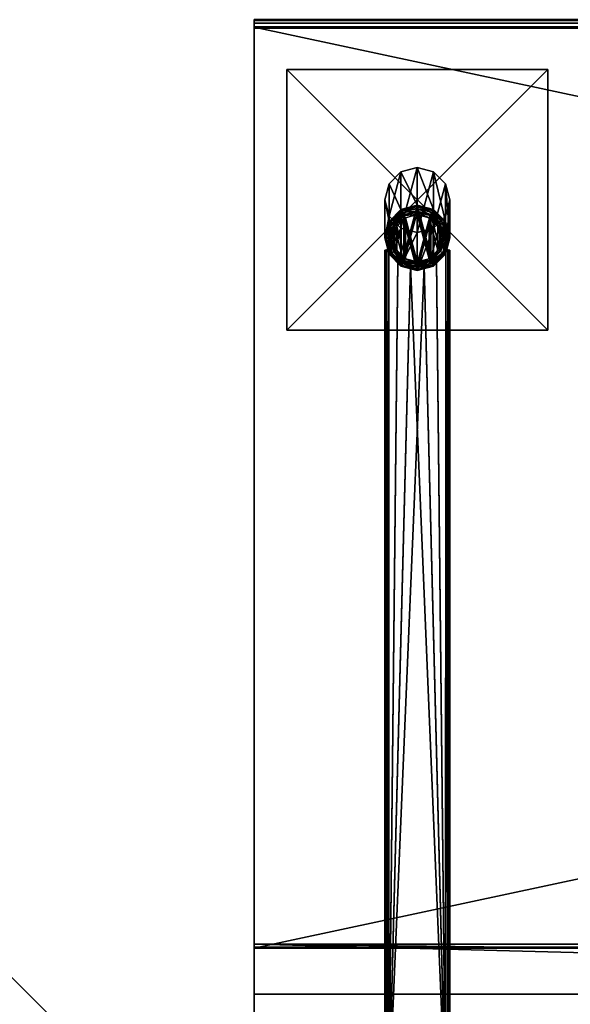
# Model space of a CAD drawing. Units: inches. Extents: x 285 to 1135, y 494 to 591.
# Drawn here: x 1005 to 1013, y 568 to 583 of the extents above; entities that cross this region are included whole.
import ezdxf

# ---------------------------------------------------------------- set-up
doc = ezdxf.new("R2010")
doc.units = ezdxf.units.IN
doc.header["$MEASUREMENT"] = 0
for name, color, linetype in [('A-FURN', 7, 'Continuous'), ('AFUCH-3-BKLM', 15, 'Continuous'), ('AFUCH-3-CVPL', 19, 'Continuous'), ('AFUCH-3-EDPL', 19, 'Continuous'), ('AFUCH-3-GDPL', 19, 'Continuous'), ('AFUCH-3-LGPT', 4, 'Continuous'), ('AFUCH-3-TPLM', 15, 'Continuous'), ('AFUCH-P-T', 7, 'Continuous')]:
    doc.layers.add(name, color=color, linetype=linetype)
doc.styles.get("Standard").update_dxf_attribs({"font": 'cityb___.ttf', "width": 0.666667})

# ---------------------------------------------------------------- blocks, each defined once
blk = doc.blocks.new('3-3792-45C_TABLE')
at = {"layer": 'AFUCH-3-BKLM'}
mesh = blk.add_polyface(dxfattribs=at)
corners = [(1.225, -1.219, 5.082), (1.225, 0.505, 43.043), (1.225, -0.452, 5.047), (1.225, 1.272, 43.008), (67.225, -0.452, 5.047), (67.225, 1.272, 43.008), (67.225, -1.219, 5.082), (67.225, 0.505, 43.043)]
mesh.append_faces([[corners[k] for k in face] for face in [(2, 1, 3, 3), (6, 5, 7, 7), (0, 4, 6, 6), (0, 7, 1, 1), (3, 7, 5, 5), (4, 3, 5, 5)]], dxfattribs={"vtx0": -1, "vtx2": -1})
mesh.append_faces([[corners[k] for k in face] for face in [(0, 1, 2, 2), (4, 5, 6, 6), (2, 4, 0, 0), (6, 7, 0, 0), (1, 7, 3, 3), (2, 3, 4, 4)]], dxfattribs={"vtx1": -1, "vtx2": -1})
at = {"layer": 'AFUCH-3-CVPL'}
mesh = blk.add_polyface(dxfattribs=at)
corners = [(4.083, 12.312, 0.183), (4.117, 12.332, 0.193), (4.138, 12.105, 0.186), (4.177, 12.106, 0.196), (4.083, 11.899, 0.189), (4.117, 11.879, 0.199), (3.931, 11.747, 0.191), (3.951, 11.713, 0.202), (3.725, 11.692, 0.192), (3.725, 11.653, 0.203), (3.518, 11.747, 0.191), (3.498, 11.713, 0.202), (3.367, 11.899, 0.189), (3.333, 11.879, 0.199), (3.311, 12.105, 0.186), (3.272, 12.106, 0.196), (3.367, 12.312, 0.183), (3.333, 12.332, 0.193), (3.518, 12.463, 0.18), (3.498, 12.498, 0.19), (3.725, 12.519, 0.18), (3.725, 12.558, 0.19), (3.931, 12.463, 0.18), (3.951, 12.498, 0.19), (4.151, 12.353, 0.261), (4.142, 12.347, 0.221), (3.971, 12.533, 0.258), (3.965, 12.523, 0.219), (3.725, 12.599, 0.257), (3.725, 12.587, 0.218), (3.479, 12.533, 0.258), (3.484, 12.523, 0.219), (3.299, 12.353, 0.261), (3.308, 12.347, 0.221), (3.233, 12.107, 0.264), (3.243, 12.106, 0.225), (3.299, 11.86, 0.268), (3.308, 11.865, 0.228), (3.479, 11.68, 0.27), (3.484, 11.689, 0.231), (3.725, 11.614, 0.271), (3.725, 11.624, 0.232), (3.971, 11.68, 0.27), (3.965, 11.689, 0.231), (4.151, 11.86, 0.268), (4.142, 11.865, 0.228), (4.217, 12.106, 0.264), (4.206, 12.106, 0.225), (4.151, 11.862, 0.347), (4.217, 12.108, 0.343), (4.151, 12.354, 0.34), (3.971, 12.534, 0.337), (3.725, 12.6, 0.336), (3.479, 12.534, 0.337), (3.299, 12.354, 0.34), (3.233, 12.108, 0.343), (3.299, 11.862, 0.347), (3.479, 11.681, 0.349), (3.725, 11.616, 0.35), (3.971, 11.681, 0.349)]
mesh.append_faces([[corners[k] for k in face] for face in [(0, 4, 22, 22), (22, 6, 20, 20), (20, 8, 18, 18), (18, 10, 16, 16), (48, 50, 59, 59), (59, 51, 58, 58), (58, 52, 57, 57), (57, 53, 56, 56)]], dxfattribs={"vtx0": -1, "vtx1": -1, "vtx2": -1})
mesh.append_faces([[corners[k] for k in face] for face in [(2, 1, 3, 3), (4, 3, 5, 5), (6, 5, 7, 7), (8, 7, 9, 9), (10, 9, 11, 11), (12, 11, 13, 13), (14, 13, 15, 15), (16, 15, 17, 17), (18, 17, 19, 19), (20, 19, 21, 21), (22, 21, 23, 23), (0, 23, 1, 1), (26, 25, 27, 27), (28, 27, 29, 29), (30, 29, 31, 31), (32, 31, 33, 33), (34, 33, 35, 35), (36, 35, 37, 37), (38, 37, 39, 39), (40, 39, 41, 41), (42, 41, 43, 43), (44, 43, 45, 45), (46, 45, 47, 47), (24, 47, 25, 25), (11, 41, 39, 39), (13, 39, 37, 37), (15, 37, 35, 35), (17, 35, 33, 33), (19, 33, 31, 31), (21, 31, 29, 29), (23, 29, 27, 27), (1, 27, 25, 25), (3, 25, 47, 47), (5, 47, 45, 45), (7, 45, 43, 43), (9, 43, 41, 41), (48, 46, 49, 49), (49, 24, 50, 50), (50, 26, 51, 51), (51, 28, 52, 52), (52, 30, 53, 53), (53, 32, 54, 54), (54, 34, 55, 55), (55, 36, 56, 56), (56, 38, 57, 57), (57, 40, 58, 58), (58, 42, 59, 59), (59, 44, 48, 48), (16, 12, 14, 14), (56, 54, 55, 55)]], dxfattribs={"vtx0": -1, "vtx2": -1})
mesh.append_faces([[corners[k] for k in face] for face in [(22, 4, 6, 6), (20, 6, 8, 8), (18, 8, 10, 10), (16, 10, 12, 12), (59, 50, 51, 51), (58, 51, 52, 52), (57, 52, 53, 53), (56, 53, 54, 54)]], dxfattribs={"vtx0": -1, "vtx2": -1, "vtx3": -1})
mesh.append_faces([[corners[k] for k in face] for face in [(0, 1, 2, 2), (2, 3, 4, 4), (4, 5, 6, 6), (6, 7, 8, 8), (8, 9, 10, 10), (10, 11, 12, 12), (12, 13, 14, 14), (14, 15, 16, 16), (16, 17, 18, 18), (18, 19, 20, 20), (20, 21, 22, 22), (22, 23, 0, 0), (24, 25, 26, 26), (26, 27, 28, 28), (28, 29, 30, 30), (30, 31, 32, 32), (32, 33, 34, 34), (34, 35, 36, 36), (36, 37, 38, 38), (38, 39, 40, 40), (40, 41, 42, 42), (42, 43, 44, 44), (44, 45, 46, 46), (46, 47, 24, 24), (9, 41, 11, 11), (11, 39, 13, 13), (13, 37, 15, 15), (15, 35, 17, 17), (17, 33, 19, 19), (19, 31, 21, 21), (21, 29, 23, 23), (23, 27, 1, 1), (1, 25, 3, 3), (3, 47, 5, 5), (5, 45, 7, 7), (7, 43, 9, 9), (2, 4, 0, 0), (49, 50, 48, 48)]], dxfattribs={"vtx1": -1, "vtx2": -1})
mesh.append_faces([[corners[k] for k in face] for face in [(49, 46, 24, 24), (50, 24, 26, 26), (51, 26, 28, 28), (52, 28, 30, 30), (53, 30, 32, 32), (54, 32, 34, 34), (55, 34, 36, 36), (56, 36, 38, 38), (57, 38, 40, 40), (58, 40, 42, 42), (59, 42, 44, 44), (48, 44, 46, 46)]], dxfattribs={"vtx2": -1, "vtx3": -1})
at = {"layer": 'AFUCH-3-EDPL'}
mesh = blk.add_polyface(dxfattribs=at)
corners = [(1.225, 15.348, 41.795), (67.225, 15.348, 41.795), (1.225, 15.403, 41.776), (67.225, 15.403, 41.776), (1.225, 15.442, 41.732), (67.225, 15.442, 41.732), (1.225, 15.456, 41.676), (67.225, 15.456, 41.676), (67.225, 15.443, 40.794), (1.225, 15.443, 40.794), (67.225, 15.325, 40.796), (1.225, 15.325, 40.796)]
mesh.append_faces([[corners[k] for k in face] for face in [(8, 3, 10, 10), (4, 9, 2, 2), (2, 11, 0, 0)]], dxfattribs={"vtx0": -1, "vtx1": -1, "vtx2": -1})
mesh.append_faces([[corners[k] for k in face] for face in [(2, 1, 3, 3), (4, 3, 5, 5), (6, 5, 7, 7), (6, 8, 9, 9), (11, 1, 0, 0), (11, 8, 10, 10)]], dxfattribs={"vtx0": -1, "vtx2": -1})
mesh.append_faces([[corners[k] for k in face] for face in [(8, 5, 3, 3), (10, 3, 1, 1), (2, 9, 11, 11)]], dxfattribs={"vtx0": -1, "vtx2": -1, "vtx3": -1})
mesh.append_faces([[corners[k] for k in face] for face in [(0, 1, 2, 2), (2, 3, 4, 4), (4, 5, 6, 6), (7, 8, 6, 6), (7, 5, 8, 8), (6, 9, 4, 4), (10, 1, 11, 11), (9, 8, 11, 11)]], dxfattribs={"vtx1": -1, "vtx2": -1})
at = {"layer": 'AFUCH-3-GDPL'}
mesh = blk.add_polyface(dxfattribs=at)
corners = [(4.04, 12.283, -0.102), (4.07, 12.305, 0.183), (4.088, 12.101, -0.1), (4.123, 12.105, 0.186), (4.04, 11.919, -0.097), (4.07, 11.906, 0.188), (3.906, 11.786, -0.095), (3.924, 11.76, 0.191), (3.725, 11.738, -0.095), (3.725, 11.707, 0.191), (3.543, 11.786, -0.095), (3.525, 11.76, 0.191), (3.41, 11.919, -0.097), (3.379, 11.906, 0.188), (3.361, 12.101, -0.1), (3.326, 12.105, 0.186), (3.41, 12.283, -0.102), (3.379, 12.305, 0.183), (3.543, 12.416, -0.104), (3.525, 12.451, 0.181), (3.725, 12.465, -0.105), (3.725, 12.504, 0.18), (3.906, 12.416, -0.104), (3.924, 12.451, 0.181)]
mesh.append_faces([[corners[k] for k in face] for face in [(0, 4, 22, 22), (22, 6, 20, 20), (20, 8, 18, 18), (18, 10, 16, 16), (5, 1, 7, 7), (7, 23, 9, 9), (9, 21, 11, 11), (11, 19, 13, 13)]], dxfattribs={"vtx0": -1, "vtx1": -1, "vtx2": -1})
mesh.append_faces([[corners[k] for k in face] for face in [(2, 1, 3, 3), (4, 3, 5, 5), (6, 5, 7, 7), (8, 7, 9, 9), (10, 9, 11, 11), (12, 11, 13, 13), (14, 13, 15, 15), (16, 15, 17, 17), (18, 17, 19, 19), (20, 19, 21, 21), (22, 21, 23, 23), (0, 23, 1, 1), (16, 12, 14, 14), (13, 17, 15, 15)]], dxfattribs={"vtx0": -1, "vtx2": -1})
mesh.append_faces([[corners[k] for k in face] for face in [(22, 4, 6, 6), (20, 6, 8, 8), (18, 8, 10, 10), (16, 10, 12, 12), (7, 1, 23, 23), (9, 23, 21, 21), (11, 21, 19, 19), (13, 19, 17, 17)]], dxfattribs={"vtx0": -1, "vtx2": -1, "vtx3": -1})
mesh.append_faces([[corners[k] for k in face] for face in [(0, 1, 2, 2), (2, 3, 4, 4), (4, 5, 6, 6), (6, 7, 8, 8), (8, 9, 10, 10), (10, 11, 12, 12), (12, 13, 14, 14), (14, 15, 16, 16), (16, 17, 18, 18), (18, 19, 20, 20), (20, 21, 22, 22), (22, 23, 0, 0), (2, 4, 0, 0), (3, 1, 5, 5)]], dxfattribs={"vtx1": -1, "vtx2": -1})
at = {"layer": 'AFUCH-3-LGPT'}
mesh = blk.add_polyface(dxfattribs=at)
corners = [(1.725, 10.691, 40.862), (1.725, 14.691, 40.805), (1.725, 10.69, 40.743), (1.725, 14.689, 40.685), (5.725, 14.691, 40.805), (5.725, 14.689, 40.685), (5.725, 10.691, 40.862), (5.725, 10.69, 40.743)]
mesh.append_faces([[corners[k] for k in face] for face in [(2, 1, 3, 3), (3, 4, 5, 5), (5, 6, 7, 7), (7, 0, 2, 2), (7, 3, 5, 5), (4, 0, 6, 6)]], dxfattribs={"vtx0": -1, "vtx2": -1})
mesh.append_faces([[corners[k] for k in face] for face in [(0, 1, 2, 2), (1, 4, 3, 3), (4, 6, 5, 5), (6, 0, 7, 7), (2, 3, 7, 7), (1, 0, 4, 4)]], dxfattribs={"vtx1": -1, "vtx2": -1})
mesh = blk.add_polyface(dxfattribs=at)
corners = [(4.158, 12.44, 40.717), (4.158, 11.858, 0.347), (4.225, 12.689, 40.714), (4.225, 12.108, 0.343), (4.158, 12.939, 40.71), (4.158, 12.358, 0.339), (3.975, 13.122, 40.708), (3.975, 12.541, 0.337), (3.725, 13.189, 40.707), (3.725, 12.608, 0.336), (3.475, 13.122, 40.708), (3.475, 12.541, 0.337), (3.292, 12.939, 40.71), (3.292, 12.358, 0.339), (3.225, 12.689, 40.714), (3.225, 12.108, 0.343), (3.292, 12.44, 40.717), (3.292, 11.858, 0.347), (3.475, 12.257, 40.72), (3.475, 11.675, 0.349), (3.725, 12.19, 40.721), (3.725, 11.608, 0.35), (3.975, 12.257, 40.72), (3.975, 11.675, 0.349)]
mesh.append_faces([[corners[k] for k in face] for face in [(5, 1, 7, 7), (7, 23, 9, 9), (9, 21, 11, 11), (11, 19, 13, 13), (0, 4, 22, 22), (22, 6, 20, 20), (20, 8, 18, 18), (18, 10, 16, 16)]], dxfattribs={"vtx0": -1, "vtx1": -1, "vtx2": -1})
mesh.append_faces([[corners[k] for k in face] for face in [(2, 1, 3, 3), (4, 3, 5, 5), (6, 5, 7, 7), (8, 7, 9, 9), (10, 9, 11, 11), (12, 11, 13, 13), (14, 13, 15, 15), (16, 15, 17, 17), (18, 17, 19, 19), (20, 19, 21, 21), (22, 21, 23, 23), (0, 23, 1, 1), (13, 17, 15, 15), (16, 12, 14, 14)]], dxfattribs={"vtx0": -1, "vtx2": -1})
mesh.append_faces([[corners[k] for k in face] for face in [(7, 1, 23, 23), (9, 23, 21, 21), (11, 21, 19, 19), (13, 19, 17, 17), (22, 4, 6, 6), (20, 6, 8, 8), (18, 8, 10, 10), (16, 10, 12, 12)]], dxfattribs={"vtx0": -1, "vtx2": -1, "vtx3": -1})
mesh.append_faces([[corners[k] for k in face] for face in [(0, 1, 2, 2), (2, 3, 4, 4), (4, 5, 6, 6), (6, 7, 8, 8), (8, 9, 10, 10), (10, 11, 12, 12), (12, 13, 14, 14), (14, 15, 16, 16), (16, 17, 18, 18), (18, 19, 20, 20), (20, 21, 22, 22), (22, 23, 0, 0), (3, 1, 5, 5), (2, 4, 0, 0)]], dxfattribs={"vtx1": -1, "vtx2": -1})
mesh = blk.add_polyface(dxfattribs=at)
corners = [(3.288, 11.927, 4.653), (3.288, 11.912, 3.653), (3.256, 11.924, 4.644), (3.256, 11.909, 3.663), (3.233, 11.907, 3.686), (3.233, 11.921, 4.62), (3.225, 11.906, 3.718), (3.225, 11.919, 4.588), (3.233, -1.218, 3.88), (3.257, -1.218, 3.857), (3.225, -1.217, 3.913), (3.29, -1.218, 3.848), (4.16, -1.218, 3.848), (4.192, -1.218, 3.857), (4.225, -1.217, 3.913), (3.225, -1.204, 4.783), (4.216, -1.218, 3.88), (3.29, -1.203, 4.848), (4.225, -1.204, 4.783), (4.16, -1.203, 4.848), (4.216, -1.204, 4.815), (4.192, -1.204, 4.839), (3.257, -1.204, 4.839), (3.233, -1.204, 4.815), (3.429, 11.752, 3.656), (3.429, 11.767, 4.655), (3.62, 11.681, 4.657), (3.62, 11.666, 3.657), (3.829, 11.681, 4.657), (3.829, 11.666, 3.657), (4.021, 11.767, 4.655), (4.021, 11.752, 3.656), (4.161, 11.912, 3.653), (4.161, 11.925, 4.653), (4.194, 11.924, 4.644), (4.194, 11.909, 3.663), (4.216, 11.907, 3.686), (4.216, 11.921, 4.62), (4.225, 11.906, 3.718), (4.225, 11.919, 4.588)]
mesh.append_faces([[corners[k] for k in face] for face in [(2, 4, 5, 5), (13, 14, 12, 12), (17, 18, 19, 19), (32, 34, 35, 35), (35, 34, 36, 36), (36, 37, 38, 38), (11, 29, 12, 12), (19, 26, 17, 17)]], dxfattribs={"vtx0": -1, "vtx1": -1, "vtx2": -1})
mesh.append_faces([[corners[k] for k in face] for face in [(12, 14, 15, 15), (15, 14, 17, 17)]], dxfattribs={"vtx0": -1, "vtx1": -1, "vtx2": -1, "vtx3": -1})
mesh.append_faces([[corners[k] for k in face] for face in [(5, 6, 7, 7), (19, 20, 21, 21), (10, 4, 8, 8), (8, 3, 9, 9), (9, 1, 11, 11), (24, 0, 25, 25), (24, 26, 27, 27), (27, 28, 29, 29), (29, 30, 31, 31), (32, 30, 33, 33), (38, 37, 39, 39), (18, 37, 20, 20), (20, 34, 21, 21), (21, 33, 19, 19), (12, 31, 32, 32), (32, 13, 12, 12), (16, 35, 36, 36), (14, 36, 38, 38), (14, 39, 18, 18), (17, 25, 0, 0), (0, 22, 17, 17), (23, 2, 5, 5), (15, 5, 7, 7), (15, 6, 10, 10)]], dxfattribs={"vtx0": -1, "vtx2": -1})
mesh.append_faces([[corners[k] for k in face] for face in [(2, 1, 3, 3), (2, 3, 4, 4), (5, 4, 6, 6), (10, 9, 11, 11), (10, 11, 12, 12), (12, 15, 10, 10), (17, 14, 18, 18), (19, 18, 20, 20), (17, 23, 15, 15), (36, 34, 37, 37), (11, 24, 27, 27), (11, 27, 29, 29), (12, 29, 31, 31), (19, 30, 28, 28), (19, 28, 26, 26), (17, 26, 25, 25)]], dxfattribs={"vtx0": -1, "vtx2": -1, "vtx3": -1})
mesh.append_faces([[corners[k] for k in face] for face in [(0, 1, 2, 2), (8, 9, 10, 10), (22, 23, 17, 17), (6, 4, 10, 10), (1, 0, 24, 24), (31, 30, 32, 32), (33, 34, 32, 32), (39, 37, 18, 18), (1, 24, 11, 11), (35, 13, 32, 32), (13, 35, 16, 16), (16, 36, 14, 14), (38, 39, 14, 14), (33, 30, 19, 19), (2, 22, 0, 0), (22, 2, 23, 23), (23, 5, 15, 15), (7, 6, 15, 15)]], dxfattribs={"vtx1": -1, "vtx2": -1})
mesh.append_faces([[corners[k] for k in face] for face in [(13, 16, 14, 14), (8, 4, 3, 3), (9, 3, 1, 1), (24, 25, 26, 26), (27, 26, 28, 28), (29, 28, 30, 30), (20, 37, 34, 34), (21, 34, 33, 33)]], dxfattribs={"vtx2": -1, "vtx3": -1})
mesh = blk.add_polyface(dxfattribs=at)
corners = [(65.225, -1.217, 3.913), (65.192, -1.218, 3.857), (65.216, -1.218, 3.88), (65.16, -1.218, 3.848), (64.29, -1.218, 3.848), (64.225, -1.217, 3.913), (64.257, -1.218, 3.857), (65.225, -1.204, 4.783), (64.233, -1.218, 3.88), (65.16, -1.203, 4.848), (64.225, -1.204, 4.783), (64.29, -1.203, 4.848), (64.233, -1.204, 4.815), (64.257, -1.204, 4.839), (65.216, -1.204, 4.815), (65.192, -1.204, 4.839), (65.194, 11.924, 4.644), (65.161, 11.912, 3.653), (65.161, 11.927, 4.653), (65.194, 11.909, 3.663), (65.216, 11.907, 3.686), (65.216, 11.921, 4.62), (65.225, 11.906, 3.718), (65.225, 11.919, 4.588), (65.021, 11.752, 3.656), (65.021, 11.767, 4.655), (64.829, 11.681, 4.657), (64.829, 11.666, 3.657), (64.62, 11.681, 4.657), (64.62, 11.666, 3.657), (64.429, 11.767, 4.655), (64.429, 11.752, 3.656), (64.288, 11.912, 3.653), (64.289, 11.925, 4.653), (64.256, 11.924, 4.644), (64.256, 11.909, 3.663), (64.233, 11.907, 3.686), (64.233, 11.921, 4.62), (64.225, 11.906, 3.718), (64.225, 11.919, 4.588)]
mesh.append_faces([[corners[k] for k in face] for face in [(4, 5, 6, 6), (11, 10, 9, 9), (21, 20, 16, 16), (35, 34, 32, 32), (36, 34, 35, 35), (38, 37, 36, 36), (4, 29, 3, 3), (9, 26, 11, 11)]], dxfattribs={"vtx0": -1, "vtx1": -1, "vtx2": -1})
mesh.append_faces([[corners[k] for k in face] for face in [(7, 5, 4, 4), (9, 5, 7, 7)]], dxfattribs={"vtx0": -1, "vtx1": -1, "vtx2": -1, "vtx3": -1})
mesh.append_faces([[corners[k] for k in face] for face in [(0, 1, 2, 2), (9, 14, 15, 15), (16, 17, 18, 18), (0, 20, 22, 22), (24, 18, 17, 17), (32, 30, 31, 31), (32, 34, 33, 33), (10, 37, 39, 39), (3, 24, 17, 17), (32, 6, 35, 35), (8, 35, 6, 6), (5, 36, 8, 8), (5, 39, 38, 38), (11, 30, 33, 33), (18, 15, 16, 16), (14, 16, 15, 15), (7, 21, 14, 14), (7, 22, 23, 23)]], dxfattribs={"vtx0": -1, "vtx2": -1})
mesh.append_faces([[corners[k] for k in face] for face in [(13, 12, 11, 11), (23, 22, 21, 21), (2, 20, 0, 0), (1, 19, 2, 2), (3, 17, 1, 1), (25, 18, 24, 24), (27, 26, 24, 24), (29, 28, 27, 27), (31, 30, 29, 29), (33, 30, 32, 32), (39, 37, 38, 38), (12, 37, 10, 10), (13, 34, 12, 12), (11, 33, 13, 13), (32, 31, 4, 4), (4, 6, 32, 32), (36, 35, 8, 8), (38, 36, 5, 5), (10, 39, 5, 5), (18, 25, 9, 9), (9, 15, 18, 18), (21, 16, 14, 14), (23, 21, 7, 7), (0, 22, 7, 7)]], dxfattribs={"vtx1": -1, "vtx2": -1})
mesh.append_faces([[corners[k] for k in face] for face in [(3, 1, 0, 0), (4, 3, 0, 0), (0, 7, 4, 4), (10, 5, 9, 9), (12, 10, 11, 11), (7, 14, 9, 9), (19, 17, 16, 16), (20, 19, 16, 16), (22, 20, 21, 21), (37, 34, 36, 36), (27, 24, 3, 3), (29, 27, 3, 3), (31, 29, 4, 4), (28, 30, 11, 11), (26, 28, 11, 11), (25, 26, 9, 9)]], dxfattribs={"vtx1": -1, "vtx2": -1, "vtx3": -1})
mesh.append_faces([[corners[k] for k in face] for face in [(5, 8, 6, 6), (19, 20, 2, 2), (17, 19, 1, 1), (26, 25, 24, 24), (28, 26, 27, 27), (30, 28, 29, 29), (34, 37, 12, 12), (33, 34, 13, 13)]], dxfattribs={"vtx2": -1, "vtx3": -1})
at = {"layer": 'AFUCH-3-TPLM'}
mesh = blk.add_polyface(dxfattribs=at)
corners = [(67.225, 1.212, 40.999), (67.225, 1.226, 41.999), (1.225, 1.212, 40.999), (1.225, 1.226, 41.999), (67.225, 15.325, 40.796), (67.225, 15.339, 41.795), (1.225, 15.325, 40.796), (1.225, 15.339, 41.795)]
mesh.append_faces([[corners[k] for k in face] for face in [(2, 1, 3, 3), (0, 5, 1, 1), (4, 7, 5, 5), (1, 7, 3, 3), (3, 6, 2, 2), (2, 4, 0, 0)]], dxfattribs={"vtx0": -1, "vtx2": -1})
mesh.append_faces([[corners[k] for k in face] for face in [(0, 1, 2, 2), (4, 5, 0, 0), (6, 7, 4, 4), (5, 7, 1, 1), (7, 6, 3, 3), (6, 4, 2, 2)]], dxfattribs={"vtx1": -1, "vtx2": -1})
blk = doc.blocks.new('3_3792-45C_____XI_____XO_____BISTRO-C2_____T')
at = {"layer": 'A-FURN'}
blk.add_blockref('3-3792-45C_TABLE', (0, 0), dxfattribs=at)
at = {"layer": 'AFUCH-P-T'}
blk.add_attdef('CAPTG', (0, 1), '', height=2.5, dxfattribs=at)
at = {"layer": 'AFUCH-P-T', "flags": 1}
for tag in ['CAPPN', 'CAPMG', 'CAPMC', 'CAPQT', 'CAPDH']:
    blk.add_attdef(tag, (0, 0), '', height=0.001, dxfattribs=at)

msp = doc.modelspace()

# ---------------------------------------------------------------- block references
at = {"layer": 'A-FURN'}
msp.add_blockref('3_3792-45C_____XI_____XO_____BISTRO-C2_____T', (1007.09, 567.934), dxfattribs=at)
at = {"layer": 'A-FURN', "rotation": 45}
msp.add_blockref('3_3792-45C_____XI_____XO_____BISTRO-C2_____T', (958.689, 519.533), dxfattribs=at)

doc.saveas('drawing.dxf')
